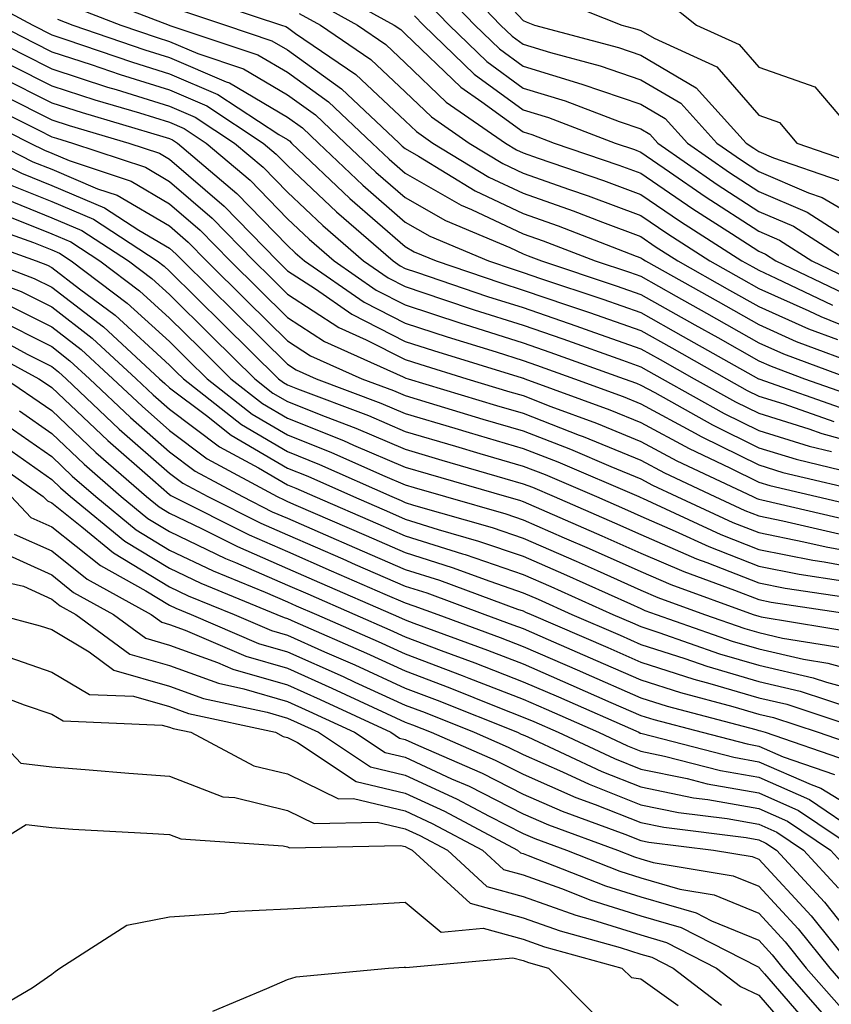
# Model space of a CAD drawing. Units: inches. Extents: x 1008083 to 1010723, y 7247738 to 7250378.
# Drawn here: x 1009495 to 1009564, y 7248819 to 7248902 of the extents above; entities that cross this region are included whole.
import ezdxf

# ---------------------------------------------------------------- set-up
doc = ezdxf.new("R2010")
doc.units = ezdxf.units.IN
doc.header["$MEASUREMENT"] = 0
doc.layers.add('Contour_10087247', color=7, linetype='Continuous', true_color=0x043127)

msp = doc.modelspace()

# ---------------------------------------------------------------- linework, layer by layer
at = {"layer": 'Contour_10087247'}
for points in [[(1009533.411, 7248907.281, 3059), (1009538.05, 7248902.33, 3059), (1009538.323, 7248902.193, 3059), (1009539.017, 7248901.92, 3059), (1009546.155, 7248900.026, 3059), (1009548.05, 7248899.381, 3059), (1009552.747, 7248896.617, 3059), (1009556.995, 7248891.92, 3059), (1009557.62, 7248891.49, 3059), (1009558.05, 7248891.207, 3059), (1009559.31, 7248890.66, 3059), (1009564.866, 7248888.736, 3059)], [(1009532.191, 7248906.061, 3058), (1009536.146, 7248901.92, 3058), (1009537.112, 7248900.983, 3058), (1009538.05, 7248900.309, 3058), (1009540.374, 7248899.596, 3058), (1009544.603, 7248898.473, 3058), (1009548.05, 7248897.291, 3058), (1009551.429, 7248895.299, 3058), (1009554.495, 7248891.92, 3058), (1009556.585, 7248890.455, 3058), (1009558.05, 7248889.508, 3058), (1009562.278, 7248887.692, 3058), (1009563.421, 7248887.291, 3058), (1009568.05, 7248884.615, 3058)], [(1009490.999, 7248904.869, 3046), (1009496.458, 7248901.92, 3046), (1009498.05, 7248901.11, 3046), (1009499.261, 7248900.709, 3046), (1009504.905, 7248898.776, 3046), (1009508.05, 7248897.789, 3046), (1009512.161, 7248896.031, 3046), (1009517.318, 7248892.652, 3046), (1009518.05, 7248892.223, 3046), (1009518.226, 7248892.096, 3046), (1009518.411, 7248891.92, 3046), (1009523.353, 7248887.223, 3046), (1009528.05, 7248883.141, 3046), (1009528.821, 7248882.692, 3046), (1009530.667, 7248881.92, 3046), (1009536.175, 7248880.045, 3046), (1009538.05, 7248879.449, 3046), (1009541.81, 7248878.16, 3046), (1009543.675, 7248877.545, 3046), (1009548.05, 7248876.002, 3046), (1009550.667, 7248874.537, 3046), (1009555.306, 7248871.92, 3046), (1009557.064, 7248870.934, 3046), (1009558.05, 7248870.455, 3046), (1009560.179, 7248869.791, 3046), (1009564.427, 7248868.297, 3046)], [(1009500.823, 7248904.693, 3049), (1009508.021, 7248901.92, 3049), (1009508.069, 7248901.901, 3049), (1009515.54, 7248899.41, 3049), (1009518.05, 7248897.926, 3049), (1009521.536, 7248895.406, 3049), (1009525.247, 7248891.92, 3049), (1009526.683, 7248890.553, 3049), (1009528.05, 7248889.361, 3049), (1009532.786, 7248886.656, 3049), (1009533.685, 7248886.285, 3049), (1009538.05, 7248884.225, 3049), (1009539.749, 7248883.619, 3049), (1009544.163, 7248881.92, 3049), (1009547.083, 7248880.953, 3049), (1009548.05, 7248880.611, 3049), (1009551.048, 7248878.922, 3049), (1009553.607, 7248877.477, 3049), (1009558.05, 7248874.977, 3049), (1009560.159, 7248874.029, 3049), (1009565.862, 7248871.92, 3049)], [(1009521.273, 7248905.143, 3054), (1009527.122, 7248901.92, 3054), (1009527.679, 7248901.549, 3054), (1009528.05, 7248901.197, 3054), (1009532.776, 7248896.647, 3054), (1009534.554, 7248895.416, 3054), (1009538.05, 7248892.877, 3054), (1009538.782, 7248892.652, 3054), (1009540.696, 7248891.92, 3054), (1009546.185, 7248890.055, 3054), (1009548.05, 7248889.361, 3054), (1009552.464, 7248886.334, 3054), (1009555.735, 7248884.235, 3054), (1009558.05, 7248882.731, 3054), (1009558.616, 7248882.486, 3054), (1009559.505, 7248881.92, 3054), (1009565.286, 7248879.156, 3054)], [(1009531.077, 7248904.947, 3057), (1009533.968, 7248901.92, 3057), (1009536.038, 7248899.908, 3057), (1009538.05, 7248898.443, 3057), (1009543.05, 7248896.92, 3057), (1009548.05, 7248895.211, 3057), (1009550.12, 7248893.99, 3057), (1009551.995, 7248891.92, 3057), (1009555.56, 7248889.43, 3057), (1009558.05, 7248887.818, 3057), (1009562.171, 7248886.041, 3057), (1009567.054, 7248882.916, 3057)], [(1009510.433, 7248904.303, 3051), (1009517.562, 7248901.92, 3051), (1009517.923, 7248901.793, 3051), (1009518.05, 7248901.725, 3051), (1009518.753, 7248901.217, 3051), (1009523.851, 7248897.721, 3051), (1009528.05, 7248893.805, 3051), (1009529.017, 7248892.887, 3051), (1009530.403, 7248891.92, 3051), (1009535.15, 7248889.02, 3051), (1009538.05, 7248887.652, 3051), (1009542.288, 7248886.158, 3051), (1009544.778, 7248885.192, 3051), (1009548.05, 7248883.981, 3051), (1009549.271, 7248883.141, 3051), (1009551.175, 7248881.92, 3051), (1009555.569, 7248879.44, 3051), (1009558.05, 7248878.053, 3051), (1009562.278, 7248876.149, 3051), (1009564.72, 7248875.25, 3051)], [(1009520.159, 7248904.029, 3053), (1009523.997, 7248901.92, 3053), (1009526.4, 7248900.27, 3053), (1009528.05, 7248898.736, 3053), (1009531.517, 7248895.387, 3053), (1009536.556, 7248891.92, 3053), (1009537.484, 7248891.354, 3053), (1009538.05, 7248891.09, 3053), (1009539.339, 7248890.631, 3053), (1009544.876, 7248888.746, 3053), (1009548.05, 7248887.565, 3053), (1009551.4, 7248885.27, 3053), (1009556.624, 7248881.92, 3053), (1009557.542, 7248881.412, 3053), (1009558.05, 7248881.119, 3053), (1009559.505, 7248880.465, 3053), (1009564.3, 7248878.17, 3053)], [(1009529.954, 7248903.824, 3056), (1009531.78, 7248901.92, 3056), (1009534.964, 7248898.834, 3056), (1009538.05, 7248896.588, 3056), (1009541.624, 7248895.494, 3056), (1009546.214, 7248893.756, 3056), (1009548.05, 7248893.121, 3056), (1009548.812, 7248892.682, 3056), (1009549.495, 7248891.92, 3056), (1009554.534, 7248888.404, 3056), (1009558.05, 7248886.119, 3056), (1009560.989, 7248884.86, 3056), (1009565.579, 7248881.92, 3056)], [(1009540.443, 7248904.313, 3060), (1009546.429, 7248901.92, 3060), (1009547.708, 7248901.578, 3060), (1009548.05, 7248901.461, 3060), (1009549.163, 7248900.807, 3060), (1009554.505, 7248898.375, 3060), (1009558.05, 7248894.283, 3060), (1009559.798, 7248893.668, 3060), (1009561.282, 7248891.92, 3060), (1009566.302, 7248890.172, 3060), (1009568.05, 7248889.166, 3060), (1009571.419, 7248888.551, 3060), (1009574.046, 7248887.916, 3060), (1009578.05, 7248887.281, 3060), (1009581.722, 7248885.592, 3060), (1009586.4, 7248881.92, 3060), (1009587.503, 7248881.373, 3060), (1009588.05, 7248881.09, 3060), (1009590.071, 7248879.899, 3060), (1009593.968, 7248877.838, 3060), (1009598.05, 7248874.654, 3060), (1009599.935, 7248873.805, 3060), (1009601.028, 7248871.92, 3060), (1009604.72, 7248868.59, 3060)], [(1009550.13, 7248904, 3061), (1009552.776, 7248901.92, 3061), (1009556.4, 7248900.27, 3061), (1009558.05, 7248898.365, 3061), (1009562.816, 7248896.686, 3061), (1009566.878, 7248891.92, 3061), (1009567.747, 7248891.617, 3061), (1009568.05, 7248891.442, 3061), (1009568.636, 7248891.334, 3061), (1009575.745, 7248889.615, 3061), (1009578.05, 7248889.254, 3061), (1009583.001, 7248886.969, 3061), (1009583.079, 7248886.949, 3061), (1009588.05, 7248883.346, 3061), (1009589.124, 7248882.994, 3061), (1009589.603, 7248881.92, 3061), (1009595.13, 7248879, 3061), (1009598.05, 7248876.715, 3061), (1009601.37, 7248875.24, 3061), (1009603.294, 7248871.92, 3061), (1009605.784, 7248869.654, 3061)], [(1009499.681, 7248903.551, 3048), (1009503.929, 7248901.92, 3048), (1009506.995, 7248900.865, 3048), (1009508.05, 7248900.543, 3048), (1009510.462, 7248899.508, 3048), (1009514.339, 7248898.209, 3048), (1009518.05, 7248896.022, 3048), (1009520.433, 7248894.303, 3048), (1009522.962, 7248891.92, 3048), (1009525.569, 7248889.44, 3048), (1009528.05, 7248887.291, 3048), (1009531.468, 7248885.338, 3048), (1009536.927, 7248883.043, 3048), (1009538.05, 7248882.516, 3048), (1009538.489, 7248882.36, 3048), (1009539.622, 7248881.92, 3048), (1009545.941, 7248879.811, 3048), (1009548.05, 7248879.068, 3048), (1009552.63, 7248876.5, 3048), (1009554.564, 7248875.406, 3048), (1009558.05, 7248873.443, 3048), (1009559.105, 7248872.975, 3048), (1009561.946, 7248871.92, 3048), (1009566.468, 7248870.338, 3048)], [(1009509.241, 7248903.111, 3050), (1009512.786, 7248901.92, 3050), (1009516.732, 7248900.602, 3050), (1009518.05, 7248899.82, 3050), (1009522.64, 7248896.51, 3050), (1009527.523, 7248891.92, 3050), (1009527.796, 7248891.666, 3050), (1009528.05, 7248891.442, 3050), (1009529.173, 7248890.797, 3050), (1009533.987, 7248887.858, 3050), (1009538.05, 7248885.943, 3050), (1009541.019, 7248884.889, 3050), (1009547.64, 7248882.33, 3050), (1009548.05, 7248882.184, 3050), (1009548.206, 7248882.076, 3050), (1009548.441, 7248881.92, 3050), (1009554.593, 7248878.463, 3050), (1009558.05, 7248876.52, 3050), (1009561.224, 7248875.094, 3050), (1009567.025, 7248872.945, 3050)], [(1009519.046, 7248902.916, 3052), (1009520.862, 7248901.92, 3052), (1009525.13, 7248899, 3052), (1009528.05, 7248896.276, 3052), (1009530.267, 7248894.137, 3052), (1009533.48, 7248891.92, 3052), (1009536.321, 7248890.192, 3052), (1009538.05, 7248889.371, 3052), (1009541.995, 7248887.975, 3052), (1009543.568, 7248887.438, 3052), (1009548.05, 7248885.777, 3052), (1009550.335, 7248884.205, 3052), (1009553.9, 7248881.92, 3052), (1009556.556, 7248880.426, 3052), (1009558.05, 7248879.586, 3052), (1009562.288, 7248877.682, 3052), (1009563.323, 7248877.193, 3052), (1009568.05, 7248875.289, 3052)], [(1009498.548, 7248902.418, 3047), (1009499.837, 7248901.92, 3047), (1009505.95, 7248899.82, 3047), (1009508.05, 7248899.166, 3047), (1009512.855, 7248897.115, 3047), (1009513.148, 7248897.018, 3047), (1009518.05, 7248894.117, 3047), (1009519.329, 7248893.199, 3047), (1009520.687, 7248891.92, 3047), (1009524.466, 7248888.336, 3047), (1009528.05, 7248885.211, 3047), (1009530.15, 7248884.02, 3047), (1009535.13, 7248881.92, 3047), (1009537.308, 7248881.178, 3047), (1009538.05, 7248880.943, 3047), (1009539.534, 7248880.436, 3047), (1009544.808, 7248878.678, 3047), (1009548.05, 7248877.535, 3047), (1009551.644, 7248875.514, 3047), (1009558.03, 7248871.92, 3047), (1009558.06, 7248871.91, 3047), (1009565.443, 7248869.313, 3047)], [(1009528.841, 7248902.711, 3055), (1009529.593, 7248901.92, 3055), (1009533.89, 7248897.76, 3055), (1009538.05, 7248894.733, 3055), (1009540.208, 7248894.078, 3055), (1009545.872, 7248891.92, 3055), (1009547.493, 7248891.363, 3055), (1009548.05, 7248891.158, 3055), (1009550.482, 7248889.488, 3055), (1009553.509, 7248887.379, 3055), (1009558.05, 7248884.43, 3055), (1009559.798, 7248883.668, 3055), (1009562.542, 7248881.92, 3055), (1009566.263, 7248880.133, 3055)], [(1009490.784, 7248901.92, 3044), (1009495.589, 7248899.459, 3044), (1009498.05, 7248898.219, 3044), (1009502.796, 7248896.666, 3044), (1009503.509, 7248896.461, 3044), (1009508.05, 7248895.045, 3044), (1009510.237, 7248894.108, 3044), (1009513.577, 7248891.92, 3044), (1009515.999, 7248889.869, 3044), (1009518.05, 7248887.76, 3044), (1009521.048, 7248884.918, 3044), (1009524.515, 7248881.92, 3044), (1009526.605, 7248880.475, 3044), (1009528.05, 7248879.733, 3044), (1009531.312, 7248878.658, 3044), (1009533.909, 7248877.779, 3044), (1009538.05, 7248876.461, 3044), (1009541.429, 7248875.299, 3044), (1009546.487, 7248873.483, 3044), (1009548.05, 7248872.936, 3044), (1009548.694, 7248872.565, 3044), (1009549.847, 7248871.92, 3044), (1009555.11, 7248868.981, 3044), (1009558.05, 7248867.535, 3044), (1009562.327, 7248866.197, 3044), (1009564.212, 7248865.758, 3044)], [(1009493.616, 7248901.92, 3045), (1009496.556, 7248900.426, 3045), (1009498.05, 7248899.664, 3045), (1009501.4, 7248898.57, 3045), (1009503.86, 7248897.731, 3045), (1009508.05, 7248896.422, 3045), (1009511.204, 7248895.074, 3045), (1009516.009, 7248891.92, 3045), (1009517.112, 7248890.983, 3045), (1009518.05, 7248890.016, 3045), (1009522.21, 7248886.08, 3045), (1009527.015, 7248881.92, 3045), (1009527.63, 7248881.5, 3045), (1009528.05, 7248881.285, 3045), (1009529.007, 7248880.963, 3045), (1009535.042, 7248878.912, 3045), (1009538.05, 7248877.955, 3045), (1009542.542, 7248876.412, 3045), (1009544.124, 7248875.846, 3045), (1009548.05, 7248874.469, 3045), (1009549.681, 7248873.551, 3045), (1009552.581, 7248871.92, 3045), (1009556.087, 7248869.957, 3045), (1009558.05, 7248868.99, 3045), (1009562.298, 7248867.672, 3045), (1009563.411, 7248867.281, 3045), (1009568.05, 7248865.992, 3045)], [(1009494.632, 7248898.502, 3043), (1009498.05, 7248896.783, 3043), (1009501.712, 7248895.582, 3043), (1009505.501, 7248894.469, 3043), (1009508.05, 7248893.678, 3043), (1009509.28, 7248893.151, 3043), (1009511.155, 7248891.92, 3043), (1009514.886, 7248888.756, 3043), (1009518.05, 7248885.494, 3043), (1009519.886, 7248883.756, 3043), (1009522.015, 7248881.92, 3043), (1009525.579, 7248879.449, 3043), (1009528.05, 7248878.19, 3043), (1009532.767, 7248876.637, 3043), (1009533.587, 7248876.383, 3043), (1009538.05, 7248874.967, 3043), (1009540.316, 7248874.186, 3043), (1009546.624, 7248871.92, 3043), (1009547.669, 7248871.539, 3043), (1009548.05, 7248871.383, 3043), (1009549.222, 7248870.748, 3043), (1009554.134, 7248868.004, 3043), (1009558.05, 7248866.07, 3043), (1009561.214, 7248865.084, 3043), (1009566.019, 7248863.951, 3043)], [(1009493.675, 7248897.545, 3042), (1009498.05, 7248895.338, 3042), (1009500.628, 7248894.498, 3042), (1009507.493, 7248892.477, 3042), (1009508.05, 7248892.301, 3042), (1009508.314, 7248892.184, 3042), (1009508.724, 7248891.92, 3042), (1009513.773, 7248887.643, 3042), (1009518.05, 7248883.238, 3042), (1009518.724, 7248882.594, 3042), (1009519.505, 7248881.92, 3042), (1009524.554, 7248878.424, 3042), (1009528.05, 7248876.647, 3042), (1009531.605, 7248875.475, 3042), (1009535.775, 7248874.195, 3042), (1009538.05, 7248873.473, 3042), (1009539.202, 7248873.072, 3042), (1009542.415, 7248871.92, 3042), (1009546.536, 7248870.406, 3042), (1009548.05, 7248869.791, 3042), (1009552.659, 7248867.311, 3042), (1009553.157, 7248867.027, 3042), (1009558.05, 7248864.615, 3042), (1009560.101, 7248863.971, 3042), (1009567.816, 7248862.154, 3042)], [(1009491.751, 7248895.621, 3040), (1009496.966, 7248893.004, 3040), (1009498.05, 7248892.457, 3040), (1009498.45, 7248892.32, 3040), (1009499.818, 7248891.92, 3040), (1009505.999, 7248889.869, 3040), (1009508.05, 7248888.668, 3040), (1009511.673, 7248885.543, 3040), (1009515.208, 7248881.92, 3040), (1009516.634, 7248880.504, 3040), (1009518.05, 7248879.108, 3040), (1009522.405, 7248876.276, 3040), (1009524.739, 7248875.231, 3040), (1009528.05, 7248873.551, 3040), (1009529.28, 7248873.151, 3040), (1009533.275, 7248871.92, 3040), (1009536.937, 7248870.807, 3040), (1009538.05, 7248870.485, 3040), (1009540.394, 7248869.576, 3040), (1009544.28, 7248868.151, 3040), (1009548.05, 7248866.608, 3040), (1009551.097, 7248864.967, 3040), (1009557.552, 7248861.92, 3040), (1009557.894, 7248861.764, 3040), (1009558.05, 7248861.705, 3040), (1009558.323, 7248861.647, 3040), (1009565.989, 7248859.86, 3040)], [(1009494.066, 7248895.904, 3041), (1009498.05, 7248893.893, 3041), (1009499.544, 7248893.414, 3041), (1009504.603, 7248891.92, 3041), (1009507.191, 7248891.061, 3041), (1009508.05, 7248890.553, 3041), (1009512.689, 7248886.559, 3041), (1009517.21, 7248881.92, 3041), (1009517.63, 7248881.5, 3041), (1009518.05, 7248881.09, 3041), (1009520.423, 7248879.547, 3041), (1009523.528, 7248877.399, 3041), (1009528.05, 7248875.094, 3041), (1009530.443, 7248874.313, 3041), (1009537.962, 7248872.008, 3041), (1009538.05, 7248871.979, 3041), (1009538.089, 7248871.959, 3041), (1009538.206, 7248871.92, 3041), (1009545.413, 7248869.283, 3041), (1009548.05, 7248868.199, 3041), (1009552.132, 7248866.002, 3041), (1009555.609, 7248864.361, 3041), (1009558.05, 7248863.151, 3041), (1009558.987, 7248862.858, 3041), (1009562.972, 7248861.92, 3041), (1009567.093, 7248860.963, 3041)], [(1009490.784, 7248894.654, 3039), (1009496.234, 7248891.92, 3039), (1009497.435, 7248891.305, 3039), (1009498.05, 7248891.061, 3039), (1009499.544, 7248890.426, 3039), (1009504.808, 7248888.678, 3039), (1009508.05, 7248886.774, 3039), (1009510.657, 7248884.527, 3039), (1009513.206, 7248881.92, 3039), (1009515.638, 7248879.508, 3039), (1009518.05, 7248877.125, 3039), (1009521.204, 7248875.074, 3039), (1009527.884, 7248872.086, 3039), (1009528.05, 7248872.008, 3039), (1009528.109, 7248871.979, 3039), (1009528.314, 7248871.92, 3039), (1009535.784, 7248869.654, 3039), (1009538.05, 7248868.99, 3039), (1009542.825, 7248867.145, 3039), (1009543.157, 7248867.027, 3039), (1009548.05, 7248865.016, 3039), (1009550.062, 7248863.932, 3039), (1009554.329, 7248861.92, 3039), (1009556.878, 7248860.748, 3039), (1009558.05, 7248860.279, 3039), (1009560.101, 7248859.869, 3039), (1009564.886, 7248858.756, 3039)], [(1009490.452, 7248891.92, 3037), (1009495.491, 7248889.361, 3037), (1009498.05, 7248888.326, 3037), (1009502.542, 7248886.412, 3037), (1009505.452, 7248884.518, 3037), (1009508.05, 7248882.994, 3037), (1009508.626, 7248882.496, 3037), (1009509.193, 7248881.92, 3037), (1009513.636, 7248877.506, 3037), (1009518.05, 7248873.16, 3037), (1009518.802, 7248872.672, 3037), (1009520.491, 7248871.92, 3037), (1009525.98, 7248869.85, 3037), (1009528.05, 7248868.971, 3037), (1009532.249, 7248867.721, 3037), (1009533.48, 7248867.35, 3037), (1009538.05, 7248866.002, 3037), (1009540.999, 7248864.869, 3037), (1009547.864, 7248861.92, 3037), (1009547.991, 7248861.861, 3037), (1009548.05, 7248861.842, 3037), (1009548.196, 7248861.774, 3037), (1009554.837, 7248858.707, 3037), (1009558.05, 7248857.438, 3037), (1009562.65, 7248856.52, 3037), (1009563.587, 7248856.383, 3037), (1009568.05, 7248855.563, 3037)], [(1009493.343, 7248891.92, 3038), (1009496.458, 7248890.328, 3038), (1009498.05, 7248889.693, 3038), (1009501.927, 7248888.043, 3038), (1009503.616, 7248887.486, 3038), (1009508.05, 7248884.889, 3038), (1009509.642, 7248883.512, 3038), (1009511.194, 7248881.92, 3038), (1009514.642, 7248878.512, 3038), (1009518.05, 7248875.143, 3038), (1009520.003, 7248873.873, 3038), (1009524.378, 7248871.92, 3038), (1009527.044, 7248870.914, 3038), (1009528.05, 7248870.485, 3038), (1009530.091, 7248869.879, 3038), (1009534.632, 7248868.502, 3038), (1009538.05, 7248867.496, 3038), (1009542.073, 7248865.943, 3038), (1009545.491, 7248864.479, 3038), (1009548.05, 7248863.424, 3038), (1009549.026, 7248862.897, 3038), (1009551.107, 7248861.92, 3038), (1009555.853, 7248859.723, 3038), (1009558.05, 7248858.863, 3038), (1009561.878, 7248858.092, 3038), (1009563.782, 7248857.652, 3038), (1009568.05, 7248856.861, 3038)], [(1009494.515, 7248888.385, 3036), (1009498.05, 7248886.949, 3036), (1009501.585, 7248885.455, 3036), (1009507.005, 7248881.92, 3036), (1009507.601, 7248881.471, 3036), (1009508.05, 7248881.061, 3036), (1009512.64, 7248876.51, 3036), (1009517.298, 7248871.92, 3036), (1009517.718, 7248871.588, 3036), (1009518.05, 7248871.393, 3036), (1009518.919, 7248871.051, 3036), (1009524.925, 7248868.795, 3036), (1009528.05, 7248867.457, 3036), (1009532.318, 7248866.188, 3036), (1009534.388, 7248865.582, 3036), (1009538.05, 7248864.508, 3036), (1009539.915, 7248863.785, 3036), (1009544.271, 7248861.92, 3036), (1009546.907, 7248860.777, 3036), (1009548.05, 7248860.27, 3036), (1009550.97, 7248859, 3036), (1009553.812, 7248857.682, 3036), (1009558.05, 7248856.022, 3036), (1009561.468, 7248855.338, 3036), (1009565.189, 7248854.781, 3036)], [(1009493.538, 7248887.408, 3035), (1009498.05, 7248885.582, 3035), (1009500.618, 7248884.488, 3035), (1009504.573, 7248881.92, 3035), (1009506.556, 7248880.426, 3035), (1009508.05, 7248879.068, 3035), (1009511.634, 7248875.504, 3035), (1009515.276, 7248871.92, 3035), (1009516.829, 7248870.699, 3035), (1009518.05, 7248869.986, 3035), (1009521.263, 7248868.707, 3035), (1009523.86, 7248867.731, 3035), (1009528.05, 7248865.943, 3035), (1009531.146, 7248865.016, 3035), (1009536.507, 7248863.463, 3035), (1009538.05, 7248863.014, 3035), (1009538.841, 7248862.711, 3035), (1009540.677, 7248861.92, 3035), (1009545.823, 7248859.693, 3035), (1009548.05, 7248858.697, 3035), (1009552.776, 7248856.647, 3035), (1009553.636, 7248856.334, 3035), (1009558.05, 7248854.596, 3035), (1009560.286, 7248854.156, 3035), (1009566.79, 7248853.18, 3035)], [(1009491.429, 7248885.299, 3033), (1009496.497, 7248883.473, 3033), (1009498.05, 7248882.848, 3033), (1009498.704, 7248882.574, 3033), (1009499.7, 7248881.92, 3033), (1009504.466, 7248878.336, 3033), (1009508.05, 7248875.074, 3033), (1009509.632, 7248873.502, 3033), (1009511.234, 7248871.92, 3033), (1009515.052, 7248868.922, 3033), (1009518.05, 7248867.154, 3033), (1009521.8, 7248865.67, 3033), (1009526.312, 7248863.658, 3033), (1009528.05, 7248862.916, 3033), (1009528.821, 7248862.692, 3033), (1009531.458, 7248861.92, 3033), (1009536.585, 7248860.455, 3033), (1009538.05, 7248859.957, 3033), (1009541.546, 7248858.424, 3033), (1009543.646, 7248857.516, 3033), (1009548.05, 7248855.553, 3033), (1009550.589, 7248854.459, 3033), (1009557.581, 7248851.92, 3033), (1009558.05, 7248851.764, 3033), (1009558.255, 7248851.715, 3033), (1009566.487, 7248850.358, 3033)], [(1009494.193, 7248885.777, 3034), (1009498.05, 7248884.215, 3034), (1009499.661, 7248883.531, 3034), (1009502.132, 7248881.92, 3034), (1009505.511, 7248879.381, 3034), (1009508.05, 7248877.067, 3034), (1009510.638, 7248874.508, 3034), (1009513.255, 7248871.92, 3034), (1009515.941, 7248869.811, 3034), (1009518.05, 7248868.57, 3034), (1009522.806, 7248866.676, 3034), (1009523.675, 7248866.295, 3034), (1009528.05, 7248864.43, 3034), (1009529.984, 7248863.854, 3034), (1009536.653, 7248861.92, 3034), (1009537.737, 7248861.608, 3034), (1009538.05, 7248861.5, 3034), (1009544.73, 7248858.6, 3034), (1009548.05, 7248857.125, 3034), (1009551.683, 7248855.553, 3034), (1009555.98, 7248853.99, 3034), (1009558.05, 7248853.18, 3034), (1009559.095, 7248852.965, 3034), (1009566.126, 7248851.92, 3034)], [(1009490.345, 7248884.215, 3032), (1009496.732, 7248881.92, 3032), (1009497.689, 7248881.559, 3032), (1009498.05, 7248881.373, 3032), (1009500.413, 7248879.557, 3032), (1009503.431, 7248877.301, 3032), (1009508.05, 7248873.072, 3032), (1009508.626, 7248872.496, 3032), (1009509.222, 7248871.92, 3032), (1009514.163, 7248868.033, 3032), (1009518.05, 7248865.748, 3032), (1009520.784, 7248864.654, 3032), (1009526.927, 7248861.92, 3032), (1009527.708, 7248861.578, 3032), (1009528.05, 7248861.432, 3032), (1009528.763, 7248861.207, 3032), (1009535.433, 7248859.303, 3032), (1009538.05, 7248858.404, 3032), (1009542.562, 7248856.432, 3032), (1009544.329, 7248855.641, 3032), (1009548.05, 7248853.99, 3032), (1009549.485, 7248853.356, 3032), (1009553.46, 7248851.92, 3032), (1009556.859, 7248850.729, 3032), (1009558.05, 7248850.377, 3032), (1009560.052, 7248849.918, 3032), (1009565.208, 7248849.078, 3032)], [(1009488.538, 7248881.92, 3030), (1009495.452, 7248879.322, 3030), (1009498.05, 7248878.014, 3030), (1009501.487, 7248875.358, 3030), (1009505.228, 7248871.92, 3030), (1009506.673, 7248870.543, 3030), (1009508.05, 7248869.342, 3030), (1009512.278, 7248866.149, 3030), (1009515.609, 7248864.361, 3030), (1009518.05, 7248862.926, 3030), (1009518.773, 7248862.643, 3030), (1009520.374, 7248861.92, 3030), (1009525.726, 7248859.596, 3030), (1009528.05, 7248858.59, 3030), (1009532.913, 7248857.057, 3030), (1009533.128, 7248856.998, 3030), (1009538.05, 7248855.318, 3030), (1009540.413, 7248854.283, 3030), (1009545.677, 7248851.92, 3030), (1009547.327, 7248851.197, 3030), (1009548.05, 7248850.885, 3030), (1009549.573, 7248850.397, 3030), (1009554.72, 7248848.59, 3030), (1009558.05, 7248847.613, 3030), (1009562.679, 7248846.549, 3030), (1009563.792, 7248846.178, 3030), (1009568.05, 7248845.016, 3030)], [(1009492.64, 7248881.92, 3031), (1009496.566, 7248880.436, 3031), (1009498.05, 7248879.693, 3031), (1009502.444, 7248876.315, 3031), (1009507.21, 7248871.92, 3031), (1009507.64, 7248871.51, 3031), (1009508.05, 7248871.158, 3031), (1009511.175, 7248868.795, 3031), (1009513.275, 7248867.145, 3031), (1009518.05, 7248864.332, 3031), (1009519.778, 7248863.649, 3031), (1009523.655, 7248861.92, 3031), (1009526.722, 7248860.592, 3031), (1009528.05, 7248860.006, 3031), (1009530.833, 7248859.137, 3031), (1009534.28, 7248858.151, 3031), (1009538.05, 7248856.861, 3031), (1009541.487, 7248855.358, 3031), (1009547.161, 7248852.809, 3031), (1009548.05, 7248852.418, 3031), (1009548.392, 7248852.262, 3031), (1009549.349, 7248851.92, 3031), (1009555.794, 7248849.664, 3031), (1009558.05, 7248849, 3031), (1009561.839, 7248848.131, 3031), (1009563.919, 7248847.789, 3031), (1009568.05, 7248846.656, 3031)], [(1009494.329, 7248878.199, 3029), (1009498.05, 7248876.324, 3029), (1009500.54, 7248874.41, 3029), (1009503.245, 7248871.92, 3029), (1009505.716, 7248869.586, 3029), (1009508.05, 7248867.535, 3029), (1009511.243, 7248865.113, 3029), (1009517.191, 7248861.92, 3029), (1009517.767, 7248861.637, 3029), (1009518.05, 7248861.51, 3029), (1009518.773, 7248861.197, 3029), (1009524.739, 7248858.61, 3029), (1009528.05, 7248857.164, 3029), (1009532.044, 7248855.914, 3029), (1009535.237, 7248854.733, 3029), (1009538.05, 7248853.766, 3029), (1009539.339, 7248853.209, 3029), (1009542.2, 7248851.92, 3029), (1009546.282, 7248850.152, 3029), (1009548.05, 7248849.381, 3029), (1009551.79, 7248848.18, 3029), (1009553.655, 7248847.526, 3029), (1009558.05, 7248846.236, 3029), (1009561.556, 7248845.426, 3029), (1009566.038, 7248843.932, 3029)], [(1009493.206, 7248877.076, 3028), (1009498.05, 7248874.645, 3028), (1009499.583, 7248873.453, 3028), (1009501.253, 7248871.92, 3028), (1009504.749, 7248868.619, 3028), (1009508.05, 7248865.719, 3028), (1009510.218, 7248864.088, 3028), (1009514.241, 7248861.92, 3028), (1009516.771, 7248860.641, 3028), (1009518.05, 7248860.094, 3028), (1009521.292, 7248858.678, 3028), (1009523.743, 7248857.613, 3028), (1009528.05, 7248855.738, 3028), (1009530.96, 7248854.83, 3028), (1009537.591, 7248852.379, 3028), (1009538.05, 7248852.223, 3028), (1009538.255, 7248852.125, 3028), (1009538.724, 7248851.92, 3028), (1009545.237, 7248849.108, 3028), (1009548.05, 7248847.867, 3028), (1009552.552, 7248846.422, 3028), (1009553.9, 7248846.07, 3028), (1009558.05, 7248844.85, 3028), (1009560.433, 7248844.303, 3028), (1009567.562, 7248841.92, 3028)], [(1009492.191, 7248876.061, 3027), (1009495.96, 7248874.01, 3027), (1009498.05, 7248872.955, 3027), (1009498.636, 7248872.506, 3027), (1009499.271, 7248871.92, 3027), (1009503.782, 7248867.652, 3027), (1009508.05, 7248863.902, 3027), (1009509.183, 7248863.053, 3027), (1009511.292, 7248861.92, 3027), (1009515.784, 7248859.654, 3027), (1009518.05, 7248858.668, 3027), (1009522.757, 7248856.627, 3027), (1009523.802, 7248856.168, 3027), (1009528.05, 7248854.322, 3027), (1009529.876, 7248853.746, 3027), (1009534.818, 7248851.92, 3027), (1009537.181, 7248851.051, 3027), (1009538.05, 7248850.719, 3027), (1009540.179, 7248849.791, 3027), (1009544.183, 7248848.053, 3027), (1009548.05, 7248846.363, 3027), (1009551.419, 7248845.289, 3027), (1009555.853, 7248844.117, 3027), (1009558.05, 7248843.473, 3027), (1009559.31, 7248843.18, 3027), (1009563.079, 7248841.92, 3027), (1009566.78, 7248840.651, 3027)], [(1009491.194, 7248875.065, 3026), (1009496.966, 7248871.92, 3026), (1009497.61, 7248871.481, 3026), (1009498.05, 7248871.168, 3026), (1009502.806, 7248866.676, 3026), (1009506.624, 7248863.346, 3026), (1009508.05, 7248862.096, 3026), (1009508.148, 7248862.018, 3026), (1009508.333, 7248861.92, 3026), (1009514.798, 7248858.668, 3026), (1009518.05, 7248857.252, 3026), (1009521.761, 7248855.631, 3026), (1009526.321, 7248853.649, 3026), (1009528.05, 7248852.897, 3026), (1009528.792, 7248852.662, 3026), (1009530.804, 7248851.92, 3026), (1009536.107, 7248849.977, 3026), (1009538.05, 7248849.215, 3026), (1009542.835, 7248847.135, 3026), (1009543.138, 7248847.008, 3026), (1009548.05, 7248844.86, 3026), (1009550.276, 7248844.147, 3026), (1009557.806, 7248842.164, 3026), (1009558.05, 7248842.086, 3026), (1009558.187, 7248842.057, 3026), (1009558.597, 7248841.92, 3026), (1009565.628, 7248839.498, 3026)], [(1009494.134, 7248871.92, 3025), (1009496.458, 7248870.328, 3025), (1009498.05, 7248869.215, 3025), (1009501.8, 7248865.67, 3025), (1009506.107, 7248861.92, 3025), (1009507.171, 7248861.041, 3025), (1009508.05, 7248860.514, 3025), (1009510.755, 7248859.215, 3025), (1009513.812, 7248857.682, 3025), (1009518.05, 7248855.826, 3025), (1009520.775, 7248854.645, 3025), (1009527.025, 7248851.92, 3025), (1009527.737, 7248851.608, 3025), (1009528.05, 7248851.461, 3025), (1009528.782, 7248851.188, 3025), (1009535.032, 7248848.902, 3025), (1009538.05, 7248847.721, 3025), (1009542.093, 7248845.963, 3025), (1009545.511, 7248844.459, 3025), (1009548.05, 7248843.346, 3025), (1009549.134, 7248843.004, 3025), (1009553.235, 7248841.92, 3025), (1009557.064, 7248840.934, 3025), (1009558.05, 7248840.758, 3025), (1009560.12, 7248839.85, 3025), (1009564.476, 7248838.346, 3025)], [(1009495.316, 7248869.186, 3024), (1009498.05, 7248867.272, 3024), (1009500.804, 7248864.674, 3024), (1009503.948, 7248861.92, 3024), (1009506.204, 7248860.074, 3024), (1009508.05, 7248858.951, 3024), (1009512.806, 7248856.676, 3024), (1009513.636, 7248856.334, 3024), (1009518.05, 7248854.41, 3024), (1009519.788, 7248853.658, 3024), (1009523.763, 7248851.92, 3024), (1009526.741, 7248850.611, 3024), (1009528.05, 7248850.016, 3024), (1009531.107, 7248848.863, 3024), (1009533.948, 7248847.818, 3024), (1009538.05, 7248846.217, 3024), (1009541.048, 7248844.918, 3024), (1009547.864, 7248841.92, 3024), (1009547.991, 7248841.861, 3024), (1009548.05, 7248841.842, 3024), (1009548.148, 7248841.822, 3024), (1009555.941, 7248839.811, 3024), (1009558.05, 7248839.43, 3024), (1009562.484, 7248837.486, 3024), (1009563.323, 7248837.193, 3024), (1009568.05, 7248834.303, 3024)], [(1009494.163, 7248868.033, 3023), (1009498.05, 7248865.318, 3023), (1009499.798, 7248863.668, 3023), (1009501.8, 7248861.92, 3023), (1009505.228, 7248859.098, 3023), (1009508.05, 7248857.389, 3023), (1009511.751, 7248855.621, 3023), (1009516.155, 7248853.815, 3023), (1009518.05, 7248852.994, 3023), (1009518.792, 7248852.662, 3023), (1009520.511, 7248851.92, 3023), (1009525.755, 7248849.625, 3023), (1009528.05, 7248848.57, 3023), (1009532.884, 7248846.754, 3023), (1009533.45, 7248846.52, 3023), (1009538.05, 7248844.723, 3023), (1009540.003, 7248843.873, 3023), (1009544.446, 7248841.92, 3023), (1009546.907, 7248840.777, 3023), (1009548.05, 7248840.328, 3023), (1009550.062, 7248839.908, 3023), (1009554.818, 7248838.688, 3023), (1009558.05, 7248838.102, 3023), (1009562.347, 7248836.217, 3023), (1009566.683, 7248833.287, 3023)], [(1009493.216, 7248866.754, 3022), (1009498.05, 7248863.365, 3022), (1009498.792, 7248862.662, 3022), (1009499.642, 7248861.92, 3022), (1009504.261, 7248858.131, 3022), (1009508.05, 7248855.836, 3022), (1009510.696, 7248854.567, 3022), (1009517.151, 7248851.92, 3022), (1009517.786, 7248851.656, 3022), (1009518.05, 7248851.578, 3022), (1009518.675, 7248851.295, 3022), (1009524.759, 7248848.629, 3022), (1009528.05, 7248847.125, 3022), (1009531.829, 7248845.699, 3022), (1009535.911, 7248844.059, 3022), (1009538.05, 7248843.219, 3022), (1009538.958, 7248842.828, 3022), (1009541.028, 7248841.92, 3022), (1009545.823, 7248839.693, 3022), (1009548.05, 7248838.805, 3022), (1009551.966, 7248838.004, 3022), (1009553.685, 7248837.555, 3022), (1009558.05, 7248836.774, 3022), (1009561.429, 7248835.299, 3022), (1009566.419, 7248831.92, 3022)], [(1009491.888, 7248865.758, 3021), (1009497.337, 7248861.92, 3021), (1009497.689, 7248861.559, 3021), (1009498.05, 7248861.393, 3021), (1009500.618, 7248859.352, 3021), (1009503.284, 7248857.154, 3021), (1009508.05, 7248854.274, 3021), (1009509.642, 7248853.512, 3021), (1009513.528, 7248851.92, 3021), (1009516.693, 7248850.563, 3021), (1009518.05, 7248850.162, 3021), (1009521.214, 7248848.756, 3021), (1009523.773, 7248847.643, 3021), (1009528.05, 7248845.68, 3021), (1009530.775, 7248844.645, 3021), (1009537.571, 7248841.92, 3021), (1009537.903, 7248841.774, 3021), (1009538.05, 7248841.705, 3021), (1009538.441, 7248841.529, 3021), (1009544.739, 7248838.61, 3021), (1009548.05, 7248837.291, 3021), (1009552.503, 7248836.373, 3021), (1009553.743, 7248836.227, 3021), (1009558.05, 7248835.445, 3021), (1009560.501, 7248834.371, 3021), (1009564.134, 7248831.92, 3021), (1009566.009, 7248829.879, 3021)], [(1009494.603, 7248861.92, 3020), (1009496.282, 7248860.152, 3020), (1009498.05, 7248859.352, 3020), (1009502.191, 7248856.061, 3020), (1009506.038, 7248853.932, 3020), (1009508.05, 7248852.711, 3020), (1009508.587, 7248852.457, 3020), (1009509.896, 7248851.92, 3020), (1009515.599, 7248849.469, 3020), (1009518.05, 7248848.756, 3020), (1009522.786, 7248846.656, 3020), (1009523.782, 7248846.188, 3020), (1009528.05, 7248844.235, 3020), (1009529.73, 7248843.6, 3020), (1009533.909, 7248841.92, 3020), (1009536.8, 7248840.67, 3020), (1009538.05, 7248840.026, 3020), (1009541.409, 7248838.561, 3020), (1009543.646, 7248837.516, 3020), (1009548.05, 7248835.777, 3020), (1009551.253, 7248835.123, 3020), (1009555.364, 7248834.606, 3020), (1009558.05, 7248834.127, 3020), (1009559.583, 7248833.453, 3020), (1009561.849, 7248831.92, 3020), (1009564.827, 7248828.697, 3020)], [(1009494.876, 7248858.746, 3019), (1009498.05, 7248857.311, 3019), (1009501.058, 7248854.928, 3019), (1009506.478, 7248851.92, 3019), (1009507.386, 7248851.256, 3019), (1009508.05, 7248851.061, 3019), (1009509.388, 7248850.582, 3019), (1009514.515, 7248848.385, 3019), (1009518.05, 7248847.35, 3019), (1009521.81, 7248845.68, 3019), (1009526.448, 7248843.522, 3019), (1009528.05, 7248842.789, 3019), (1009528.675, 7248842.545, 3019), (1009530.247, 7248841.92, 3019), (1009535.687, 7248839.557, 3019), (1009538.05, 7248838.356, 3019), (1009542.532, 7248836.402, 3019), (1009544.173, 7248835.797, 3019), (1009548.05, 7248834.264, 3019), (1009549.993, 7248833.863, 3019), (1009556.985, 7248832.985, 3019), (1009558.05, 7248832.799, 3019), (1009558.655, 7248832.526, 3019), (1009559.564, 7248831.92, 3019), (1009563.636, 7248827.506, 3019), (1009568.03, 7248821.94, 3019)], [(1009493.47, 7248857.34, 3018), (1009498.05, 7248855.27, 3018), (1009499.915, 7248853.785, 3018), (1009503.284, 7248851.92, 3018), (1009506.038, 7248849.908, 3018), (1009508.05, 7248849.322, 3018), (1009512.112, 7248847.858, 3018), (1009513.421, 7248847.291, 3018), (1009518.05, 7248845.943, 3018), (1009520.833, 7248844.703, 3018), (1009526.819, 7248841.92, 3018), (1009527.562, 7248841.432, 3018), (1009528.05, 7248841.315, 3018), (1009529.173, 7248840.797, 3018), (1009534.583, 7248838.453, 3018), (1009538.05, 7248836.686, 3018), (1009541.36, 7248835.231, 3018), (1009546.683, 7248833.287, 3018), (1009548.05, 7248832.74, 3018), (1009548.734, 7248832.604, 3018), (1009554.212, 7248831.92, 3018), (1009557.503, 7248831.373, 3018), (1009558.05, 7248831.149, 3018), (1009562.493, 7248826.363, 3018), (1009566.058, 7248821.92, 3018)], [(1009491.409, 7248855.279, 3017), (1009495.657, 7248854.313, 3017), (1009498.05, 7248853.229, 3017), (1009498.773, 7248852.643, 3017), (1009500.091, 7248851.92, 3017), (1009504.681, 7248848.551, 3017), (1009508.05, 7248847.584, 3017), (1009512.21, 7248846.08, 3017), (1009514.359, 7248845.611, 3017), (1009518.05, 7248844.537, 3017), (1009519.857, 7248843.727, 3017), (1009523.753, 7248841.92, 3017), (1009526.341, 7248840.211, 3017), (1009528.05, 7248839.801, 3017), (1009531.985, 7248837.985, 3017), (1009533.47, 7248837.34, 3017), (1009538.05, 7248835.006, 3017), (1009540.198, 7248834.068, 3017), (1009546.068, 7248831.92, 3017), (1009547.493, 7248831.363, 3017), (1009548.05, 7248831.188, 3017), (1009549.085, 7248830.885, 3017), (1009555.882, 7248829.752, 3017), (1009558.05, 7248828.854, 3017), (1009561.39, 7248825.26, 3017), (1009564.075, 7248821.92, 3017), (1009565.931, 7248819.801, 3017)], [(1009493.46, 7248851.92, 3016), (1009497.083, 7248850.953, 3016), (1009498.05, 7248850.631, 3016), (1009501.224, 7248848.746, 3016), (1009503.333, 7248847.203, 3016), (1009508.05, 7248845.846, 3016), (1009510.931, 7248844.801, 3016), (1009516.341, 7248843.629, 3016), (1009518.05, 7248843.131, 3016), (1009518.89, 7248842.76, 3016), (1009520.687, 7248841.92, 3016), (1009525.11, 7248838.981, 3016), (1009528.05, 7248838.277, 3016), (1009532.405, 7248836.276, 3016), (1009535.169, 7248834.801, 3016), (1009538.05, 7248833.336, 3016), (1009539.036, 7248832.906, 3016), (1009541.722, 7248831.92, 3016), (1009546.263, 7248830.133, 3016), (1009548.05, 7248829.567, 3016), (1009551.36, 7248828.61, 3016), (1009554.261, 7248828.131, 3016), (1009558.05, 7248826.568, 3016), (1009560.286, 7248824.156, 3016), (1009562.083, 7248821.92, 3016), (1009564.866, 7248818.736, 3016)], [(1009494.417, 7248848.287, 3015), (1009498.05, 7248847.037, 3015), (1009501.263, 7248845.133, 3015), (1009504.993, 7248844.977, 3015), (1009508.05, 7248844.098, 3015), (1009509.651, 7248843.522, 3015), (1009517.044, 7248841.92, 3015), (1009517.698, 7248841.568, 3015), (1009518.05, 7248841.481, 3015), (1009518.9, 7248841.07, 3015), (1009523.89, 7248837.76, 3015), (1009528.05, 7248836.764, 3015), (1009531.37, 7248835.24, 3015), (1009537.591, 7248831.92, 3015), (1009537.825, 7248831.695, 3015), (1009538.05, 7248831.637, 3015), (1009538.489, 7248831.481, 3015), (1009545.032, 7248828.902, 3015), (1009548.05, 7248827.955, 3015), (1009552.728, 7248826.598, 3015), (1009554.046, 7248825.924, 3015), (1009558.05, 7248824.283, 3015), (1009559.183, 7248823.053, 3015), (1009560.101, 7248821.92, 3015), (1009563.802, 7248817.672, 3015)], [(1009491.849, 7248845.719, 3014), (1009495.716, 7248844.254, 3014), (1009498.05, 7248843.453, 3014), (1009499.017, 7248842.887, 3014), (1009507.435, 7248842.535, 3014), (1009508.05, 7248842.36, 3014), (1009508.372, 7248842.242, 3014), (1009509.857, 7248841.92, 3014), (1009515.208, 7248839.078, 3014), (1009518.05, 7248838.395, 3014), (1009522.396, 7248836.266, 3014), (1009523.675, 7248836.295, 3014), (1009528.05, 7248835.25, 3014), (1009530.325, 7248834.195, 3014), (1009534.603, 7248831.92, 3014), (1009536.4, 7248830.27, 3014), (1009538.05, 7248829.82, 3014), (1009541.302, 7248828.668, 3014), (1009543.812, 7248827.682, 3014), (1009548.05, 7248826.344, 3014), (1009551.478, 7248825.348, 3014), (1009557.933, 7248822.037, 3014), (1009558.05, 7248821.988, 3014), (1009558.079, 7248821.949, 3014), (1009558.109, 7248821.92, 3014), (1009558.528, 7248821.442, 3014), (1009562.728, 7248816.598, 3014)], [(1009492.933, 7248841.92, 3013), (1009495.423, 7248839.293, 3013), (1009498.05, 7248838.981, 3013), (1009501.224, 7248838.746, 3013), (1009504.583, 7248838.453, 3013), (1009508.05, 7248838.209, 3013), (1009512.581, 7248836.451, 3013), (1009513.587, 7248836.383, 3013), (1009518.05, 7248835.299, 3013), (1009520.316, 7248834.186, 3013), (1009525.667, 7248834.303, 3013), (1009528.05, 7248833.736, 3013), (1009529.29, 7248833.16, 3013), (1009531.624, 7248831.92, 3013), (1009534.974, 7248828.844, 3013), (1009538.05, 7248828.004, 3013), (1009542.542, 7248826.412, 3013), (1009543.948, 7248826.022, 3013), (1009548.05, 7248824.733, 3013), (1009550.228, 7248824.098, 3013), (1009554.476, 7248821.92, 3013), (1009556.497, 7248820.367, 3013), (1009558.05, 7248819.615, 3013), (1009561.624, 7248815.494, 3013)], [(1009492.376, 7248831.92, 3012), (1009495.872, 7248834.098, 3012), (1009498.05, 7248833.844, 3012), (1009499.837, 7248833.707, 3012), (1009506.624, 7248833.346, 3012), (1009508.05, 7248833.248, 3012), (1009509.007, 7248832.877, 3012), (1009517.679, 7248832.291, 3012), (1009518.05, 7248832.203, 3012), (1009518.235, 7248832.106, 3012), (1009527.659, 7248832.311, 3012), (1009528.05, 7248832.223, 3012), (1009528.255, 7248832.125, 3012), (1009528.636, 7248831.92, 3012), (1009533.548, 7248827.418, 3012), (1009538.05, 7248826.188, 3012), (1009541.194, 7248825.065, 3012), (1009546.302, 7248823.668, 3012), (1009548.05, 7248823.111, 3012), (1009548.978, 7248822.848, 3012), (1009550.784, 7248821.92, 3012), (1009554.896, 7248818.766, 3012)], [(1009492.181, 7248817.789, 3011), (1009496.38, 7248820.25, 3011), (1009498.05, 7248821.412, 3011), (1009498.343, 7248821.627, 3011), (1009498.743, 7248821.92, 3011), (1009504.417, 7248825.553, 3011), (1009508.05, 7248826.256, 3011), (1009512.698, 7248826.568, 3011), (1009513.265, 7248826.705, 3011), (1009518.05, 7248826.93, 3011), (1009522.767, 7248827.203, 3011), (1009523.362, 7248827.233, 3011), (1009528.05, 7248827.506, 3011), (1009531.097, 7248824.967, 3011), (1009534.671, 7248825.299, 3011), (1009538.05, 7248824.371, 3011), (1009539.857, 7248823.727, 3011), (1009546.429, 7248821.92, 3011), (1009547.239, 7248821.11, 3011), (1009548.05, 7248821.012, 3011), (1009551.224, 7248818.746, 3011)], [(1009511.712, 7248818.258, 3010), (1009516.302, 7248820.172, 3010), (1009518.05, 7248820.943, 3010), (1009518.792, 7248821.178, 3010), (1009526.624, 7248821.92, 3010), (1009527.972, 7248821.998, 3010), (1009528.05, 7248821.998, 3010), (1009528.089, 7248821.959, 3010), (1009537.181, 7248822.789, 3010), (1009538.05, 7248822.555, 3010), (1009538.519, 7248822.389, 3010), (1009540.218, 7248821.92, 3010), (1009544.114, 7248817.985, 3010)]]:
    msp.add_polyline3d(points, dxfattribs=at)

doc.saveas('drawing.dxf')
